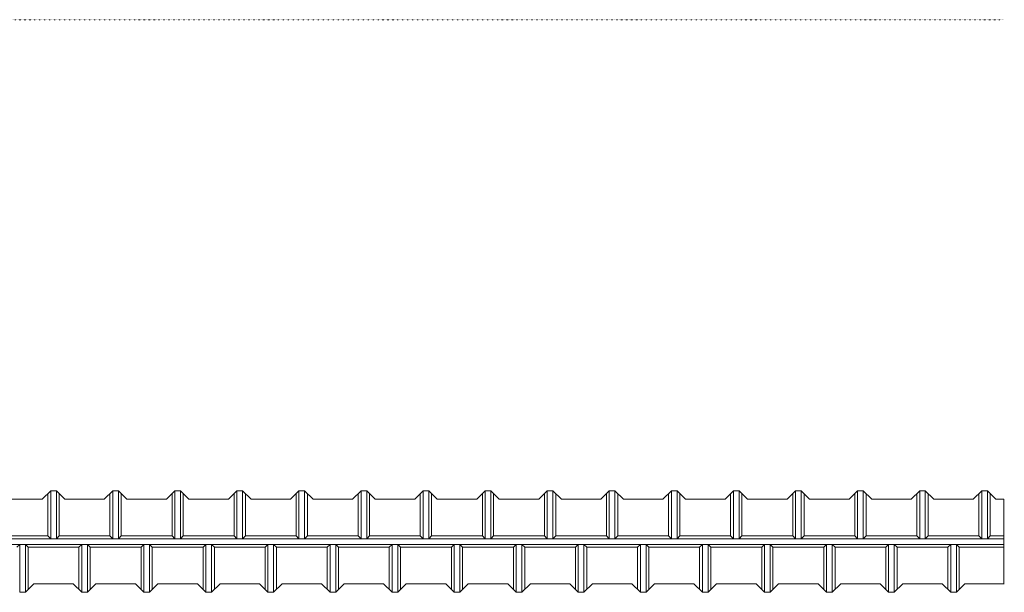
# Model space of a CAD drawing. Units: millimetres. Extents: x 0 to 160020, y 0 to 113157.
# Drawn here: x 32942 to 35700, y 15887 to 17493 of the extents above; entities that cross this region are included whole.
import ezdxf

# ---------------------------------------------------------------- set-up
doc = ezdxf.new("R2010")
doc.units = ezdxf.units.MM
doc.linetypes.add('SXF_点線', pattern=[1.75, 0.25, -1.5])
doc.layers.add('レイヤ0', color=7, linetype='Continuous', lineweight=13)

msp = doc.modelspace()

# ---------------------------------------------------------------- linework, layer by layer
at = {"layer": 'レイヤ0', "color": 2, "linetype": 'SXF_点線', "lineweight": 13}
msp.add_line((23506.75, 17492.65), (35698.75, 17492.65), dxfattribs=at)
at = {"layer": 'レイヤ0', "color": 7, "linetype": 'Continuous', "lineweight": 13}
for p, q in [((33005.23, 16148.14), (33028.93, 16171.85)), ((33021.03, 16163.95), (33021.03, 16045.41)), ((33044.74, 16171.85), (33028.93, 16171.85)), ((33028.93, 16171.85), (33028.93, 16037.51)), ((33044.74, 16171.85), (33068.44, 16148.14)), ((33044.74, 16171.85), (33044.74, 16037.51)), ((33052.64, 16163.95), (33052.64, 16045.41)), ((33179.07, 16148.14), (33202.78, 16171.85)), ((33194.88, 16163.95), (33194.88, 16045.41)), ((33218.59, 16171.85), (33202.78, 16171.85)), ((33202.78, 16171.85), (33202.78, 16037.51)), ((33218.59, 16171.85), (33242.29, 16148.14)), ((33218.59, 16171.85), (33218.59, 16037.51)), ((33226.49, 16163.95), (33226.49, 16045.41)), ((33352.92, 16148.14), (33376.63, 16171.85)), ((33368.73, 16163.95), (33368.73, 16045.41)), ((33392.43, 16171.85), (33376.63, 16171.85)), ((33376.63, 16171.85), (33376.63, 16037.51)), ((33392.43, 16171.85), (33416.14, 16148.14)), ((33392.43, 16171.85), (33392.43, 16037.51)), ((33400.34, 16163.95), (33400.34, 16045.41)), ((33526.77, 16148.14), (33550.48, 16171.85)), ((33542.58, 16163.95), (33542.58, 16045.41)), ((33566.28, 16171.85), (33550.48, 16171.85)), ((33550.48, 16171.85), (33550.48, 16037.51)), ((33566.28, 16171.85), (33589.99, 16148.14)), ((33566.28, 16171.85), (33566.28, 16037.51)), ((33574.19, 16163.95), (33574.19, 16045.41)), ((33700.62, 16148.14), (33724.33, 16171.85)), ((33716.43, 16163.95), (33716.43, 16045.41)), ((33740.13, 16171.85), (33724.33, 16171.85)), ((33724.33, 16171.85), (33724.33, 16037.51)), ((33740.13, 16171.85), (33763.84, 16148.14)), ((33740.13, 16171.85), (33740.13, 16037.51)), ((33748.03, 16163.95), (33748.03, 16045.41)), ((33874.47, 16148.14), (33898.18, 16171.85)), ((33890.27, 16163.95), (33890.27, 16045.41)), ((33913.98, 16171.85), (33898.18, 16171.85)), ((33898.18, 16171.85), (33898.18, 16037.51)), ((33913.98, 16171.85), (33937.69, 16148.14)), ((33913.98, 16171.85), (33913.98, 16037.51)), ((33921.88, 16163.95), (33921.88, 16045.41)), ((34048.32, 16148.14), (34072.03, 16171.85)), ((34064.12, 16163.95), (34064.12, 16045.41)), ((34087.83, 16171.85), (34072.03, 16171.85)), ((34072.03, 16171.85), (34072.03, 16037.51)), ((34087.83, 16171.85), (34111.54, 16148.14)), ((34087.83, 16171.85), (34087.83, 16037.51)), ((34095.73, 16163.95), (34095.73, 16045.41)), ((34222.17, 16148.14), (34245.87, 16171.85)), ((34237.97, 16163.95), (34237.97, 16045.41)), ((34261.68, 16171.85), (34245.87, 16171.85)), ((34245.87, 16171.85), (34245.87, 16037.51)), ((34261.68, 16171.85), (34285.39, 16148.14)), ((34261.68, 16171.85), (34261.68, 16037.51)), ((34269.58, 16163.95), (34269.58, 16045.41)), ((34396.02, 16148.14), (34419.72, 16171.85)), ((34411.82, 16163.95), (34411.82, 16045.41)), ((34435.53, 16171.85), (34419.72, 16171.85)), ((34419.72, 16171.85), (34419.72, 16037.51)), ((34435.53, 16171.85), (34459.23, 16148.14)), ((34435.53, 16171.85), (34435.53, 16037.51)), ((34443.43, 16163.95), (34443.43, 16045.41)), ((34569.87, 16148.14), (34593.57, 16171.85)), ((34585.67, 16163.95), (34585.67, 16045.41)), ((34609.38, 16171.85), (34593.57, 16171.85)), ((34593.57, 16171.85), (34593.57, 16037.51)), ((34609.38, 16171.85), (34633.08, 16148.14)), ((34609.38, 16171.85), (34609.38, 16037.51)), ((34617.28, 16163.95), (34617.28, 16045.41)), ((34743.71, 16148.14), (34767.42, 16171.85)), ((34759.52, 16163.95), (34759.52, 16045.41)), ((34783.23, 16171.85), (34767.42, 16171.85)), ((34767.42, 16171.85), (34767.42, 16037.51)), ((34783.23, 16171.85), (34806.93, 16148.14)), ((34783.23, 16171.85), (34783.23, 16037.51)), ((34791.13, 16163.95), (34791.13, 16045.41)), ((34917.56, 16148.14), (34941.27, 16171.85)), ((34933.37, 16163.95), (34933.37, 16045.41)), ((34957.07, 16171.85), (34941.27, 16171.85)), ((34941.27, 16171.85), (34941.27, 16037.51)), ((34957.07, 16171.85), (34980.78, 16148.14)), ((34957.07, 16171.85), (34957.07, 16037.51)), ((34964.98, 16163.95), (34964.98, 16045.41)), ((35091.41, 16148.14), (35115.12, 16171.85)), ((35107.22, 16163.95), (35107.22, 16045.41)), ((35130.92, 16171.85), (35115.12, 16171.85)), ((35115.12, 16171.85), (35115.12, 16037.51)), ((35130.92, 16171.85), (35154.63, 16148.14)), ((35130.92, 16171.85), (35130.92, 16037.51)), ((35138.83, 16163.95), (35138.83, 16045.41)), ((35265.26, 16148.14), (35288.97, 16171.85)), ((35281.07, 16163.95), (35281.07, 16045.41)), ((35304.77, 16171.85), (35288.97, 16171.85)), ((35288.97, 16171.85), (35288.97, 16037.51)), ((35304.77, 16171.85), (35328.48, 16148.14)), ((35304.77, 16171.85), (35304.77, 16037.51)), ((35312.67, 16163.95), (35312.67, 16045.41)), ((35439.11, 16148.14), (35462.82, 16171.85)), ((35454.91, 16163.95), (35454.91, 16045.41)), ((35478.62, 16171.85), (35462.82, 16171.85)), ((35462.82, 16171.85), (35462.82, 16037.51)), ((35478.62, 16171.85), (35502.33, 16148.14)), ((35478.62, 16171.85), (35478.62, 16037.51)), ((35486.52, 16163.95), (35486.52, 16045.41)), ((35612.96, 16148.14), (35636.67, 16171.85)), ((35628.76, 16163.95), (35628.76, 16045.41)), ((35652.47, 16171.85), (35636.67, 16171.85)), ((35636.67, 16171.85), (35636.67, 16037.51)), ((35652.47, 16171.85), (35676.18, 16148.14)), ((35652.47, 16171.85), (35652.47, 16037.51)), ((35660.37, 16163.95), (35660.37, 16045.41)), ((32894.59, 16148.14), (33005.23, 16148.14)), ((33068.44, 16148.14), (33179.07, 16148.14)), ((33242.29, 16148.14), (33352.92, 16148.14)), ((33416.14, 16148.14), (33526.77, 16148.14)), ((33589.99, 16148.14), (33700.62, 16148.14)), ((33763.84, 16148.14), (33874.47, 16148.14)), ((33937.69, 16148.14), (34048.32, 16148.14)), ((34111.54, 16148.14), (34222.17, 16148.14)), ((34285.39, 16148.14), (34396.02, 16148.14)), ((34459.23, 16148.14), (34569.87, 16148.14)), ((34633.08, 16148.14), (34743.71, 16148.14)), ((34806.93, 16148.14), (34917.56, 16148.14)), ((34980.78, 16148.14), (35091.41, 16148.14)), ((35154.63, 16148.14), (35265.26, 16148.14)), ((35328.48, 16148.14), (35439.11, 16148.14)), ((35502.33, 16148.14), (35612.96, 16148.14)), ((35676.18, 16148.14), (35698.75, 16148.14)), ((35698.75, 16148.14), (35698.75, 15911.08)), ((23506.75, 16037.51), (35698.75, 16037.51)), ((32878.79, 16045.41), (33021.03, 16045.41)), ((33028.93, 16037.51), (33021.03, 16045.41)), ((33044.74, 16037.51), (33052.64, 16045.41)), ((33052.64, 16045.41), (33194.88, 16045.41)), ((33202.78, 16037.51), (33194.88, 16045.41)), ((33218.59, 16037.51), (33226.49, 16045.41)), ((33226.49, 16045.41), (33368.73, 16045.41)), ((33376.63, 16037.51), (33368.73, 16045.41)), ((33392.43, 16037.51), (33400.34, 16045.41)), ((33400.34, 16045.41), (33542.58, 16045.41)), ((33550.48, 16037.51), (33542.58, 16045.41)), ((33566.28, 16037.51), (33574.19, 16045.41)), ((33574.19, 16045.41), (33716.43, 16045.41)), ((33724.33, 16037.51), (33716.43, 16045.41)), ((33740.13, 16037.51), (33748.03, 16045.41)), ((33748.03, 16045.41), (33890.27, 16045.41)), ((33898.18, 16037.51), (33890.27, 16045.41)), ((33913.98, 16037.51), (33921.88, 16045.41)), ((33921.88, 16045.41), (34064.12, 16045.41)), ((34072.03, 16037.51), (34064.12, 16045.41)), ((34087.83, 16037.51), (34095.73, 16045.41)), ((34095.73, 16045.41), (34237.97, 16045.41)), ((34245.87, 16037.51), (34237.97, 16045.41)), ((34261.68, 16037.51), (34269.58, 16045.41)), ((34269.58, 16045.41), (34411.82, 16045.41)), ((34419.72, 16037.51), (34411.82, 16045.41)), ((34435.53, 16037.51), (34443.43, 16045.41)), ((34443.43, 16045.41), (34585.67, 16045.41)), ((34593.57, 16037.51), (34585.67, 16045.41)), ((34609.38, 16037.51), (34617.28, 16045.41)), ((34617.28, 16045.41), (34759.52, 16045.41)), ((34767.42, 16037.51), (34759.52, 16045.41)), ((34783.23, 16037.51), (34791.13, 16045.41)), ((34791.13, 16045.41), (34933.37, 16045.41)), ((34941.27, 16037.51), (34933.37, 16045.41)), ((34957.07, 16037.51), (34964.98, 16045.41)), ((34964.98, 16045.41), (35107.22, 16045.41)), ((35115.12, 16037.51), (35107.22, 16045.41)), ((35130.92, 16037.51), (35138.83, 16045.41)), ((35138.83, 16045.41), (35281.07, 16045.41)), ((35288.97, 16037.51), (35281.07, 16045.41)), ((35304.77, 16037.51), (35312.67, 16045.41)), ((35312.67, 16045.41), (35454.91, 16045.41)), ((35462.82, 16037.51), (35454.91, 16045.41)), ((35478.62, 16037.51), (35486.52, 16045.41)), ((35486.52, 16045.41), (35628.76, 16045.41)), ((35636.67, 16037.51), (35628.76, 16045.41)), ((35652.47, 16037.51), (35660.37, 16045.41)), ((35660.37, 16045.41), (35698.75, 16045.41)), ((23506.75, 16021.71), (35698.75, 16021.71)), ((32942.01, 16021.71), (32934.11, 16013.81)), ((32942.01, 15887.37), (32942.01, 16021.71)), ((32957.81, 15887.37), (32957.81, 16021.71)), ((32957.81, 16021.71), (32965.71, 16013.81)), ((32965.71, 15895.27), (32965.71, 16013.81)), ((32965.71, 16013.81), (33107.95, 16013.81)), ((33115.86, 16021.71), (33107.95, 16013.81)), ((33107.95, 15895.27), (33107.95, 16013.81)), ((33115.86, 15887.37), (33115.86, 16021.71)), ((33131.66, 15887.37), (33131.66, 16021.71)), ((33131.66, 16021.71), (33139.56, 16013.81)), ((33139.56, 15895.27), (33139.56, 16013.81)), ((33139.56, 16013.81), (33281.8, 16013.81)), ((33289.71, 16021.71), (33281.8, 16013.81)), ((33281.8, 15895.27), (33281.8, 16013.81)), ((33289.71, 15887.37), (33289.71, 16021.71)), ((33305.51, 15887.37), (33305.51, 16021.71)), ((33305.51, 16021.71), (33313.41, 16013.81)), ((33313.41, 15895.27), (33313.41, 16013.81)), ((33313.41, 16013.81), (33455.65, 16013.81)), ((33463.55, 16021.71), (33455.65, 16013.81)), ((33455.65, 15895.27), (33455.65, 16013.81)), ((33463.55, 15887.37), (33463.55, 16021.71)), ((33479.36, 15887.37), (33479.36, 16021.71)), ((33479.36, 16021.71), (33487.26, 16013.81)), ((33487.26, 15895.27), (33487.26, 16013.81)), ((33487.26, 16013.81), (33629.5, 16013.81)), ((33637.4, 16021.71), (33629.5, 16013.81)), ((33629.5, 15895.27), (33629.5, 16013.81)), ((33637.4, 15887.37), (33637.4, 16021.71)), ((33653.21, 15887.37), (33653.21, 16021.71)), ((33653.21, 16021.71), (33661.11, 16013.81)), ((33661.11, 15895.27), (33661.11, 16013.81)), ((33661.11, 16013.81), (33803.35, 16013.81)), ((33811.25, 16021.71), (33803.35, 16013.81)), ((33803.35, 15895.27), (33803.35, 16013.81)), ((33811.25, 15887.37), (33811.25, 16021.71)), ((33827.06, 15887.37), (33827.06, 16021.71)), ((33827.06, 16021.71), (33834.96, 16013.81)), ((33834.96, 15895.27), (33834.96, 16013.81)), ((33834.96, 16013.81), (33977.2, 16013.81)), ((33985.1, 16021.71), (33977.2, 16013.81)), ((33977.2, 15895.27), (33977.2, 16013.81)), ((33985.1, 15887.37), (33985.1, 16021.71)), ((34000.91, 15887.37), (34000.91, 16021.71)), ((34000.91, 16021.71), (34008.81, 16013.81)), ((34008.81, 15895.27), (34008.81, 16013.81)), ((34008.81, 16013.81), (34151.05, 16013.81)), ((34158.95, 16021.71), (34151.05, 16013.81)), ((34151.05, 15895.27), (34151.05, 16013.81)), ((34158.95, 15887.37), (34158.95, 16021.71)), ((34174.75, 15887.37), (34174.75, 16021.71)), ((34174.75, 16021.71), (34182.66, 16013.81)), ((34182.66, 15895.27), (34182.66, 16013.81)), ((34182.66, 16013.81), (34324.9, 16013.81)), ((34332.8, 16021.71), (34324.9, 16013.81)), ((34324.9, 15895.27), (34324.9, 16013.81)), ((34332.8, 15887.37), (34332.8, 16021.71)), ((34348.6, 15887.37), (34348.6, 16021.71)), ((34348.6, 16021.71), (34356.51, 16013.81)), ((34356.51, 15895.27), (34356.51, 16013.81)), ((34356.51, 16013.81), (34498.75, 16013.81)), ((34506.65, 16021.71), (34498.75, 16013.81)), ((34498.75, 15895.27), (34498.75, 16013.81)), ((34506.65, 15887.37), (34506.65, 16021.71)), ((34522.45, 15887.37), (34522.45, 16021.71)), ((34522.45, 16021.71), (34530.35, 16013.81)), ((34530.35, 15895.27), (34530.35, 16013.81)), ((34530.35, 16013.81), (34672.59, 16013.81)), ((34680.5, 16021.71), (34672.59, 16013.81)), ((34672.59, 15895.27), (34672.59, 16013.81)), ((34680.5, 15887.37), (34680.5, 16021.71)), ((34696.3, 15887.37), (34696.3, 16021.71)), ((34696.3, 16021.71), (34704.2, 16013.81)), ((34704.2, 15895.27), (34704.2, 16013.81)), ((34704.2, 16013.81), (34846.44, 16013.81)), ((34854.35, 16021.71), (34846.44, 16013.81)), ((34846.44, 15895.27), (34846.44, 16013.81)), ((34854.35, 15887.37), (34854.35, 16021.71)), ((34870.15, 15887.37), (34870.15, 16021.71)), ((34870.15, 16021.71), (34878.05, 16013.81)), ((34878.05, 15895.27), (34878.05, 16013.81)), ((34878.05, 16013.81), (35020.29, 16013.81)), ((35028.19, 16021.71), (35020.29, 16013.81)), ((35020.29, 15895.27), (35020.29, 16013.81)), ((35028.19, 15887.37), (35028.19, 16021.71)), ((35044, 15887.37), (35044, 16021.71)), ((35044, 16021.71), (35051.9, 16013.81)), ((35051.9, 15895.27), (35051.9, 16013.81)), ((35051.9, 16013.81), (35194.14, 16013.81)), ((35202.04, 16021.71), (35194.14, 16013.81)), ((35194.14, 15895.27), (35194.14, 16013.81)), ((35202.04, 15887.37), (35202.04, 16021.71)), ((35217.85, 15887.37), (35217.85, 16021.71)), ((35217.85, 16021.71), (35225.75, 16013.81)), ((35225.75, 15895.27), (35225.75, 16013.81)), ((35225.75, 16013.81), (35367.99, 16013.81)), ((35375.89, 16021.71), (35367.99, 16013.81)), ((35367.99, 15895.27), (35367.99, 16013.81)), ((35375.89, 15887.37), (35375.89, 16021.71)), ((35391.7, 15887.37), (35391.7, 16021.71)), ((35391.7, 16021.71), (35399.6, 16013.81)), ((35399.6, 15895.27), (35399.6, 16013.81)), ((35399.6, 16013.81), (35541.84, 16013.81)), ((35549.74, 16021.71), (35541.84, 16013.81)), ((35541.84, 15895.27), (35541.84, 16013.81)), ((35549.74, 15887.37), (35549.74, 16021.71)), ((35565.55, 15887.37), (35565.55, 16021.71)), ((35565.55, 16021.71), (35573.45, 16013.81)), ((35573.45, 15895.27), (35573.45, 16013.81)), ((35573.45, 16013.81), (35698.75, 16013.81)), ((32957.81, 15887.37), (32942.01, 15887.37)), ((32957.81, 15887.37), (32981.52, 15911.08)), ((32981.52, 15911.08), (33092.15, 15911.08)), ((33092.15, 15911.08), (33115.86, 15887.37)), ((33131.66, 15887.37), (33115.86, 15887.37)), ((33131.66, 15887.37), (33155.37, 15911.08)), ((33155.37, 15911.08), (33266, 15911.08)), ((33266, 15911.08), (33289.71, 15887.37)), ((33305.51, 15887.37), (33289.71, 15887.37)), ((33305.51, 15887.37), (33329.22, 15911.08)), ((33329.22, 15911.08), (33439.85, 15911.08)), ((33439.85, 15911.08), (33463.55, 15887.37)), ((33479.36, 15887.37), (33463.55, 15887.37)), ((33479.36, 15887.37), (33503.07, 15911.08)), ((33503.07, 15911.08), (33613.7, 15911.08)), ((33613.7, 15911.08), (33637.4, 15887.37)), ((33653.21, 15887.37), (33637.4, 15887.37)), ((33653.21, 15887.37), (33676.91, 15911.08)), ((33676.91, 15911.08), (33787.55, 15911.08)), ((33787.55, 15911.08), (33811.25, 15887.37)), ((33827.06, 15887.37), (33811.25, 15887.37)), ((33827.06, 15887.37), (33850.76, 15911.08)), ((33850.76, 15911.08), (33961.39, 15911.08)), ((33961.39, 15911.08), (33985.1, 15887.37)), ((34000.91, 15887.37), (33985.1, 15887.37)), ((34000.91, 15887.37), (34024.61, 15911.08)), ((34024.61, 15911.08), (34135.24, 15911.08)), ((34135.24, 15911.08), (34158.95, 15887.37)), ((34174.75, 15887.37), (34158.95, 15887.37)), ((34174.75, 15887.37), (34198.46, 15911.08)), ((34198.46, 15911.08), (34309.09, 15911.08)), ((34309.09, 15911.08), (34332.8, 15887.37)), ((34348.6, 15887.37), (34332.8, 15887.37)), ((34348.6, 15887.37), (34372.31, 15911.08)), ((34372.31, 15911.08), (34482.94, 15911.08)), ((34482.94, 15911.08), (34506.65, 15887.37)), ((34522.45, 15887.37), (34506.65, 15887.37)), ((34522.45, 15887.37), (34546.16, 15911.08)), ((34546.16, 15911.08), (34656.79, 15911.08)), ((34656.79, 15911.08), (34680.5, 15887.37)), ((34696.3, 15887.37), (34680.5, 15887.37)), ((34696.3, 15887.37), (34720.01, 15911.08)), ((34720.01, 15911.08), (34830.64, 15911.08)), ((34830.64, 15911.08), (34854.35, 15887.37)), ((34870.15, 15887.37), (34854.35, 15887.37)), ((34870.15, 15887.37), (34893.86, 15911.08)), ((34893.86, 15911.08), (35004.49, 15911.08)), ((35004.49, 15911.08), (35028.19, 15887.37)), ((35044, 15887.37), (35028.19, 15887.37)), ((35044, 15887.37), (35067.71, 15911.08)), ((35067.71, 15911.08), (35178.34, 15911.08)), ((35178.34, 15911.08), (35202.04, 15887.37)), ((35217.85, 15887.37), (35202.04, 15887.37)), ((35217.85, 15887.37), (35241.55, 15911.08)), ((35241.55, 15911.08), (35352.19, 15911.08)), ((35352.19, 15911.08), (35375.89, 15887.37)), ((35391.7, 15887.37), (35375.89, 15887.37)), ((35391.7, 15887.37), (35415.4, 15911.08)), ((35415.4, 15911.08), (35526.03, 15911.08)), ((35526.03, 15911.08), (35549.74, 15887.37)), ((35565.55, 15887.37), (35549.74, 15887.37)), ((35565.55, 15887.37), (35589.25, 15911.08)), ((35589.25, 15911.08), (35699.88, 15911.08))]:
    msp.add_line(p, q, dxfattribs=at)

doc.saveas('drawing.dxf')
